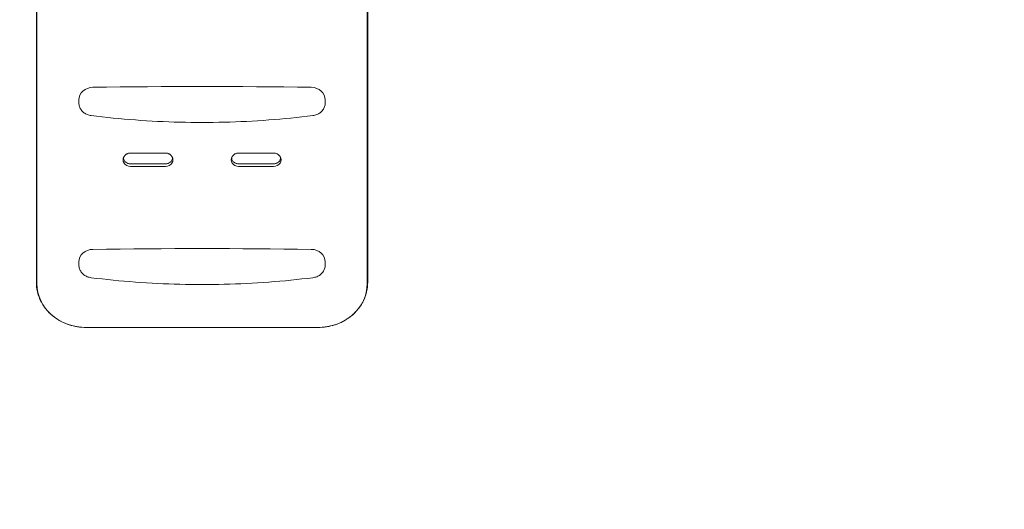
# Model space of a CAD drawing. Units: millimetres. Extents: x -3540 to 3322, y -3895 to 2210.
# Drawn here: x -2033 to -56, y -1186 to -204 of the extents above; entities that cross this region are included whole.
import ezdxf

# ---------------------------------------------------------------- set-up
doc = ezdxf.new("R2010")
doc.units = ezdxf.units.MM
doc.header["$LTSCALE"] = 0.2
doc.header["$MEASUREMENT"] = 0
doc.header["$PDMODE"] = 1
doc.linetypes.add('BORDER', pattern=[1.75, 0.5, -0.25, 0.5, -0.25, 0, -0.25])
doc.layers.add('HAGS-Dim Plan', color=7, linetype='Continuous', lineweight=100)
doc.layers.add('HAGS-EN1176 Falling Space', color=30, linetype='BORDER')
doc.layers.add('HAGS-Plan', color=7, linetype='Continuous')
doc.styles.get("Standard").update_dxf_attribs({"font": 'g13f12d.shx', "height": 300})
doc.dimstyles.new('HAGS - Dim Plan', dxfattribs={"dimtxt": 300, "dimasz": 200, "dimexe": 0.18, "dimexo": 0.0625, "dimgap": 150, "dimtad": 0, "dimlfac": 0.001, "dimrnd": 0.01, "dimzin": 1, "dimdsep": 46, "dimtxsty": 'Standard', "dimblk": 'HAGS - Dim Plan arrow', "dimcen": 0.1, "dimse1": 1, "dimse2": 1, "dimclrd": 1, "dimadec": 0, "dimazin": 0, "dimtfac": 1, "dimtofl": 0, "dimtmove": 0, "dimatfit": 3, "dimfxl": 1, "dimtolj": 1, "dimtzin": 0, "dimarcsym": 0})

# ---------------------------------------------------------------- blocks, each defined once
blk = doc.blocks.new('HAGS - Dim Plan arrow')
at = {"color": 1, "lineweight": 0}
blk.add_lwpolyline([(0, 0, 0, 0.35, 0), (-1, 0, 0.015, 0.015, 0)], format="xyseb", dxfattribs=at)
blk = doc.blocks.new('*D23')
at = {"layer": 'Defpoints', "color": 0, "transparency": 16777216}
for p in [(-3540, 335), (2210, 335), (2210, -3237.3)]:
    blk.add_point(p, dxfattribs=at)
at = {"layer": 'HAGS-Dim Plan', "color": 1, "lineweight": -2, "transparency": 16777216}
for p, q in [((-3340, -3237.3), (-1079.5, -3237.3)), ((2010, -3237.3), (131.3, -3237.3))]:
    blk.add_line(p, q, dxfattribs=at)
at = {"layer": 'HAGS-Dim Plan', "color": 1, "lineweight": -2, "transparency": 16777216, "xscale": 200, "yscale": 200, "zscale": 200, "rotation": 180}
blk.add_blockref('HAGS - Dim Plan arrow', (-3540, -3237.3), dxfattribs=at)
at = {"layer": 'HAGS-Dim Plan', "color": 1, "lineweight": -2, "transparency": 16777216, "xscale": 200, "yscale": 200, "zscale": 200}
blk.add_blockref('HAGS - Dim Plan arrow', (2210, -3237.3), dxfattribs=at)
at = {"layer": 'HAGS-Dim Plan', "color": 0, "transparency": 16777216, "insert": (-474.1, -3237.3), "char_height": 300, "attachment_point": 5}
blk.add_mtext('\\A1;5.75m', dxfattribs=at)
blk = doc.blocks.new('*D24')
at = {"layer": 'Defpoints', "color": 0, "transparency": 16777216}
for p in [(-2053.7, 0.2, 1414), (834.4, -68.7, 2399.4), (834.4, -2813.3)]:
    blk.add_point(p, dxfattribs=at)
at = {"layer": 'HAGS-Dim Plan', "color": 1, "lineweight": -2, "transparency": 16777216}
for p, q in [((-1853.7, -2813.3), (-1122, -2813.3)), ((634.4, -2813.3), (97.5, -2813.3))]:
    blk.add_line(p, q, dxfattribs=at)
at = {"layer": 'HAGS-Dim Plan', "color": 1, "lineweight": -2, "transparency": 16777216, "xscale": 200, "yscale": 200, "zscale": 200, "rotation": 180}
blk.add_blockref('HAGS - Dim Plan arrow', (-2053.7, -2813.3), dxfattribs=at)
at = {"layer": 'HAGS-Dim Plan', "color": 1, "lineweight": -2, "transparency": 16777216, "xscale": 200, "yscale": 200, "zscale": 200}
blk.add_blockref('HAGS - Dim Plan arrow', (834.4, -2813.3), dxfattribs=at)
at = {"layer": 'HAGS-Dim Plan', "color": 0, "transparency": 16777216, "insert": (-512.3, -2813.3), "char_height": 300, "attachment_point": 5}
blk.add_mtext('\\A1;2.90m', dxfattribs=at)

msp = doc.modelspace()

# ---------------------------------------------------------------- linework, layer by layer
at = {"layer": 'HAGS-EN1176 Falling Space'}
msp.add_lwpolyline([(538.244, -2602.768), (128.203, -2602.768, -0.2400932), (-680.846, -2190.509, -0.12296415), (-1433, -2378.325), (-1900, -2378.325, -0.41421356), (-3500, -778.325), (-3500, -348.712, -0.0571665), (-3540, 0), (-3540, 670, -0.41421356), (-2000, 2210), (670, 2210, -0.41421356), (2210, 670), (2210, 0, -0.24785166), (1538.244, -1271.909), (1538.244, -1602.768, -0.41421356)], format="xyb", close=True, dxfattribs=at)
at = {"layer": 'HAGS-Plan', "lineweight": 0}
for p, q in [((-1999, -39.922), (-1999, -731.27)), ((-1997.892, -42.493), (-1997.892, -733.852)), ((-1335.108, -733.852), (-1335.108, -42.493)), ((-1334, -731.27), (-1334, -39.922)), ((-1913.75, -370.935), (-1913.75, -364.832)), ((-1419.25, -370.935), (-1419.25, -364.832)), ((-1810, -471.521), (-1740, -471.521)), ((-1810, -471.524), (-1740, -471.524)), ((-1593, -471.521), (-1523, -471.521)), ((-1593, -471.524), (-1523, -471.524)), ((-1740, -493.033), (-1810, -493.033)), ((-1523, -493.033), (-1593, -493.033)), ((-1740, -498.2), (-1810, -498.2)), ((-1523, -498.2), (-1593, -498.2)), ((-1913.75, -695.86), (-1913.75, -689.757)), ((-1419.25, -695.86), (-1419.25, -689.757)), ((-1899, -821.168), (-1434, -821.168)), ((-1899, -821.171), (-1434, -821.171))]:
    msp.add_line(p, q, dxfattribs=at)
for centre, major_axis, start_param, end_param in [((-1885.25, -364.832), (-28.5, 0), -1.55447524, 0), ((-1666.5, -12197.844), (-13432, 0), -1.58711742, -1.55447524), ((-1447.75, -364.832), (28.5, 0), 0, 1.55447524), ((-1885.25, -689.757), (-28.5, 0), -1.55447524, 0), ((-1666.5, -12522.769), (-13432, 0), -1.58711742, -1.55447524), ((-1447.75, -689.757), (28.5, 0), 0, 1.55447524), ((-1899, -733.852), (-98.892, 0), 0, 1.57079633), ((-1434, -733.852), (98.892, 0), -1.57079633, 0)]:
    msp.add_ellipse(centre, major_axis=major_axis, ratio=0.88294759, start_param=start_param, end_param=end_param, dxfattribs=at)
at = {"layer": 'HAGS-Plan', "lineweight": 0, "extrusion": (0, 0, -1)}
for centre, major_axis in [((-1810, -484.86), (-15.108, 0)), ((-1740, -484.86), (15.108, 0)), ((-1593, -484.86), (-15.108, 0)), ((-1523, -484.86), (15.108, 0))]:
    msp.add_ellipse(centre, major_axis=major_axis, ratio=0.88294759, start_param=-1.57079633, end_param=1.57079633, dxfattribs=at)
at = {"layer": 'HAGS-Plan', "lineweight": 0}
for points, knots in [([(-1913.75, -370.935), (-1913.75, -373.457), (-1913.337, -375.977), (-1911.735, -380.78), (-1910.547, -383.062), (-1907.527, -387.197), (-1905.695, -389.051), (-1901.558, -392.202), (-1899.252, -393.499), (-1894.352, -395.459), (-1891.758, -396.121), (-1889.116, -396.447)], [3.14159265, 3.14159265, 3.14159265, 3.14159265, 3.42797523, 3.42797523, 3.7143578, 3.7143578, 4.00074038, 4.00074038, 4.28712296, 4.28712296, 4.57350553, 4.57350553, 4.57350553, 4.57350553]), ([(-1443.884, -396.447), (-1441.242, -396.121), (-1438.648, -395.459), (-1433.748, -393.499), (-1431.442, -392.202), (-1427.305, -389.051), (-1425.473, -387.197), (-1422.453, -383.062), (-1421.265, -380.78), (-1419.663, -375.977), (-1419.25, -373.457), (-1419.25, -370.935)], [4.85127243, 4.85127243, 4.85127243, 4.85127243, 5.13765501, 5.13765501, 5.42403758, 5.42403758, 5.71042016, 5.71042016, 5.99680273, 5.99680273, 6.28318531, 6.28318531, 6.28318531, 6.28318531]), ([(-1889.116, -396.447), (-1859.624, -400.087), (-1830.019, -403.003), (-1770.67, -407.38), (-1740.927, -408.841), (-1681.395, -410.301), (-1651.605, -410.301), (-1592.073, -408.841), (-1562.33, -407.38), (-1502.981, -403.003), (-1473.376, -400.087), (-1443.884, -396.447)], [4.57350553, 4.57350553, 4.57350553, 4.57350553, 4.62905891, 4.62905891, 4.68461229, 4.68461229, 4.74016567, 4.74016567, 4.79571905, 4.79571905, 4.85127243, 4.85127243, 4.85127243, 4.85127243]), ([(-1821.463, -476.282), (-1820.933, -475.706), (-1820.339, -475.167), (-1819.039, -474.18), (-1818.334, -473.734), (-1816.833, -472.953), (-1816.038, -472.619), (-1814.386, -472.077), (-1813.528, -471.871), (-1811.78, -471.594), (-1810.89, -471.524), (-1810, -471.524)], [3.824714636, 3.824714636, 3.824714636, 3.824714636, 4.002249505, 4.002249505, 4.179784374, 4.179784374, 4.357319243, 4.357319243, 4.534854112, 4.534854112, 4.71238898, 4.71238898, 4.71238898, 4.71238898]), ([(-1740, -471.524), (-1739.11, -471.524), (-1738.22, -471.594), (-1736.472, -471.871), (-1735.614, -472.077), (-1733.962, -472.619), (-1733.167, -472.953), (-1731.666, -473.734), (-1730.961, -474.18), (-1729.661, -475.167), (-1729.067, -475.706), (-1728.537, -476.282)], [4.71238898, 4.71238898, 4.71238898, 4.71238898, 4.889923849, 4.889923849, 5.067458718, 5.067458718, 5.244993587, 5.244993587, 5.422528456, 5.422528456, 5.600063325, 5.600063325, 5.600063325, 5.600063325]), ([(-1604.463, -476.282), (-1603.933, -475.706), (-1603.339, -475.167), (-1602.039, -474.18), (-1601.334, -473.734), (-1599.833, -472.953), (-1599.038, -472.619), (-1597.386, -472.077), (-1596.528, -471.871), (-1594.78, -471.594), (-1593.89, -471.524), (-1593, -471.524)], [3.824714636, 3.824714636, 3.824714636, 3.824714636, 4.002249505, 4.002249505, 4.179784374, 4.179784374, 4.357319243, 4.357319243, 4.534854112, 4.534854112, 4.71238898, 4.71238898, 4.71238898, 4.71238898]), ([(-1523, -471.524), (-1522.11, -471.524), (-1521.22, -471.594), (-1519.472, -471.871), (-1518.614, -472.077), (-1516.962, -472.619), (-1516.167, -472.953), (-1514.666, -473.734), (-1513.961, -474.18), (-1512.661, -475.167), (-1512.067, -475.706), (-1511.537, -476.282)], [4.71238898, 4.71238898, 4.71238898, 4.71238898, 4.889923849, 4.889923849, 5.067458718, 5.067458718, 5.244993587, 5.244993587, 5.422528456, 5.422528456, 5.600063325, 5.600063325, 5.600063325, 5.600063325]), ([(-1821.463, -488.275), (-1822.188, -487.488), (-1822.74, -486.669), (-1823.538, -485.049), (-1823.785, -484.247), (-1824.031, -482.668), (-1824.031, -481.888), (-1823.785, -480.309), (-1823.538, -479.508), (-1822.74, -477.887), (-1822.188, -477.068), (-1821.463, -476.282)], [2.45847067, 2.45847067, 2.45847067, 2.45847067, 2.73171946, 2.73171946, 3.00496826, 3.00496826, 3.27821705, 3.27821705, 3.55146584, 3.55146584, 3.82471464, 3.82471464, 3.82471464, 3.82471464]), ([(-1810, -493.033), (-1810.89, -493.033), (-1811.78, -492.963), (-1813.528, -492.686), (-1814.386, -492.479), (-1816.038, -491.938), (-1816.833, -491.604), (-1818.334, -490.823), (-1819.039, -490.376), (-1820.339, -489.39), (-1820.933, -488.85), (-1821.463, -488.275)], [1.570796327, 1.570796327, 1.570796327, 1.570796327, 1.748331196, 1.748331196, 1.925866064, 1.925866064, 2.103400933, 2.103400933, 2.280935802, 2.280935802, 2.458470671, 2.458470671, 2.458470671, 2.458470671]), ([(-1728.537, -488.275), (-1729.067, -488.85), (-1729.661, -489.39), (-1730.961, -490.376), (-1731.666, -490.823), (-1733.167, -491.604), (-1733.962, -491.938), (-1735.614, -492.479), (-1736.472, -492.686), (-1738.22, -492.963), (-1739.11, -493.033), (-1740, -493.033)], [0.683121983, 0.683121983, 0.683121983, 0.683121983, 0.860656851, 0.860656851, 1.03819172, 1.03819172, 1.215726589, 1.215726589, 1.393261458, 1.393261458, 1.570796327, 1.570796327, 1.570796327, 1.570796327]), ([(-1728.537, -476.282), (-1727.812, -477.068), (-1727.26, -477.887), (-1726.462, -479.508), (-1726.215, -480.309), (-1725.969, -481.888), (-1725.969, -482.668), (-1726.215, -484.247), (-1726.462, -485.049), (-1727.26, -486.669), (-1727.812, -487.488), (-1728.537, -488.275)], [5.60006332, 5.60006332, 5.60006332, 5.60006332, 5.87331212, 5.87331212, 6.14656091, 6.14656091, 6.4198097, 6.4198097, 6.6930585, 6.6930585, 6.96630729, 6.96630729, 6.96630729, 6.96630729]), ([(-1604.463, -488.275), (-1605.188, -487.488), (-1605.74, -486.669), (-1606.538, -485.049), (-1606.785, -484.247), (-1607.031, -482.668), (-1607.031, -481.888), (-1606.785, -480.309), (-1606.538, -479.508), (-1605.74, -477.887), (-1605.188, -477.068), (-1604.463, -476.282)], [2.45847067, 2.45847067, 2.45847067, 2.45847067, 2.73171946, 2.73171946, 3.00496826, 3.00496826, 3.27821705, 3.27821705, 3.55146584, 3.55146584, 3.82471464, 3.82471464, 3.82471464, 3.82471464]), ([(-1593, -493.033), (-1593.89, -493.033), (-1594.78, -492.963), (-1596.528, -492.686), (-1597.386, -492.479), (-1599.038, -491.938), (-1599.833, -491.604), (-1601.334, -490.823), (-1602.039, -490.376), (-1603.339, -489.39), (-1603.933, -488.85), (-1604.463, -488.275)], [1.570796327, 1.570796327, 1.570796327, 1.570796327, 1.748331196, 1.748331196, 1.925866064, 1.925866064, 2.103400933, 2.103400933, 2.280935802, 2.280935802, 2.458470671, 2.458470671, 2.458470671, 2.458470671]), ([(-1511.537, -488.275), (-1512.067, -488.85), (-1512.661, -489.39), (-1513.961, -490.376), (-1514.666, -490.823), (-1516.167, -491.604), (-1516.962, -491.938), (-1518.614, -492.479), (-1519.472, -492.686), (-1521.22, -492.963), (-1522.11, -493.033), (-1523, -493.033)], [0.683121983, 0.683121983, 0.683121983, 0.683121983, 0.860656851, 0.860656851, 1.03819172, 1.03819172, 1.215726589, 1.215726589, 1.393261458, 1.393261458, 1.570796327, 1.570796327, 1.570796327, 1.570796327]), ([(-1511.537, -476.282), (-1510.812, -477.068), (-1510.26, -477.887), (-1509.462, -479.508), (-1509.215, -480.309), (-1508.969, -481.888), (-1508.969, -482.668), (-1509.215, -484.247), (-1509.462, -485.049), (-1510.26, -486.669), (-1510.812, -487.488), (-1511.537, -488.275)], [5.60006332, 5.60006332, 5.60006332, 5.60006332, 5.87331212, 5.87331212, 6.14656091, 6.14656091, 6.4198097, 6.4198097, 6.6930585, 6.6930585, 6.96630729, 6.96630729, 6.96630729, 6.96630729]), ([(-1913.75, -695.86), (-1913.75, -698.381), (-1913.337, -700.902), (-1911.735, -705.705), (-1910.547, -707.987), (-1907.527, -712.122), (-1905.695, -713.976), (-1901.558, -717.127), (-1899.252, -718.424), (-1894.352, -720.383), (-1891.758, -721.046), (-1889.116, -721.372)], [3.14159265, 3.14159265, 3.14159265, 3.14159265, 3.42797523, 3.42797523, 3.7143578, 3.7143578, 4.00074038, 4.00074038, 4.28712296, 4.28712296, 4.57350553, 4.57350553, 4.57350553, 4.57350553]), ([(-1443.884, -721.372), (-1441.242, -721.046), (-1438.648, -720.383), (-1433.748, -718.424), (-1431.442, -717.127), (-1427.305, -713.976), (-1425.473, -712.122), (-1422.453, -707.987), (-1421.265, -705.705), (-1419.663, -700.902), (-1419.25, -698.381), (-1419.25, -695.86)], [4.85127243, 4.85127243, 4.85127243, 4.85127243, 5.13765501, 5.13765501, 5.42403758, 5.42403758, 5.71042016, 5.71042016, 5.99680273, 5.99680273, 6.28318531, 6.28318531, 6.28318531, 6.28318531]), ([(-1889.116, -721.372), (-1859.624, -725.012), (-1830.019, -727.928), (-1770.67, -732.305), (-1740.927, -733.765), (-1681.395, -735.226), (-1651.605, -735.226), (-1592.073, -733.765), (-1562.33, -732.305), (-1502.981, -727.928), (-1473.376, -725.012), (-1443.884, -721.372)], [4.57350553, 4.57350553, 4.57350553, 4.57350553, 4.62905891, 4.62905891, 4.68461229, 4.68461229, 4.74016567, 4.74016567, 4.79571905, 4.79571905, 4.85127243, 4.85127243, 4.85127243, 4.85127243]), ([(-1999, -731.27), (-1999, -735.461), (-1998.675, -739.653), (-1997.384, -747.946), (-1996.417, -752.047), (-1993.87, -760.074), (-1992.288, -764), (-1988.549, -771.599), (-1986.392, -775.271), (-1981.553, -782.295), (-1978.871, -785.647), (-1975.956, -788.809)], [3.141592654, 3.141592654, 3.141592654, 3.141592654, 3.27821705, 3.27821705, 3.414841447, 3.414841447, 3.551465843, 3.551465843, 3.68809024, 3.68809024, 3.824714636, 3.824714636, 3.824714636, 3.824714636]), ([(-1357.044, -788.809), (-1354.129, -785.647), (-1351.447, -782.295), (-1346.608, -775.271), (-1344.451, -771.599), (-1340.712, -764), (-1339.13, -760.074), (-1336.583, -752.047), (-1335.616, -747.946), (-1334.325, -739.653), (-1334, -735.461), (-1334, -731.27)], [5.600063325, 5.600063325, 5.600063325, 5.600063325, 5.736687721, 5.736687721, 5.873312118, 5.873312118, 6.009936514, 6.009936514, 6.146560911, 6.146560911, 6.283185307, 6.283185307, 6.283185307, 6.283185307]), ([(-1975.956, -788.809), (-1972.228, -792.853), (-1968.098, -796.599), (-1959.166, -803.379), (-1954.365, -806.414), (-1944.241, -811.683), (-1938.92, -813.916), (-1927.922, -817.517), (-1922.245, -818.884), (-1910.712, -820.711), (-1904.856, -821.171), (-1899, -821.171)], [3.824714636, 3.824714636, 3.824714636, 3.824714636, 4.002249505, 4.002249505, 4.179784374, 4.179784374, 4.357319243, 4.357319243, 4.534854112, 4.534854112, 4.71238898, 4.71238898, 4.71238898, 4.71238898]), ([(-1434, -821.171), (-1428.144, -821.171), (-1422.288, -820.711), (-1410.755, -818.884), (-1405.078, -817.517), (-1394.08, -813.916), (-1388.759, -811.683), (-1378.635, -806.414), (-1373.834, -803.379), (-1364.902, -796.599), (-1360.772, -792.853), (-1357.044, -788.809)], [4.71238898, 4.71238898, 4.71238898, 4.71238898, 4.889923849, 4.889923849, 5.067458718, 5.067458718, 5.244993587, 5.244993587, 5.422528456, 5.422528456, 5.600063325, 5.600063325, 5.600063325, 5.600063325])]:
    msp.add_open_spline(points, degree=3, knots=knots, dxfattribs=at)

# ---------------------------------------------------------------- dimensions: what is measured, and where the dimension line sits
at = {"layer": 'HAGS-Dim Plan'}
for base, p1, p2, picture, middle in [((2210, -3237.26), (-3540, 335), (2210, 335), '*D23', (-474.094, -3237.26)), ((834.363, -2813.306), (-2053.677, 0.176, 1413.997), (834.363, -68.659, 2399.416), '*D24', (-512.261, -2813.306))]:
    dim = msp.add_linear_dim(base=base, p1=p1, p2=p2, dimstyle='HAGS - Dim Plan', override={"dimrnd": 0.05, "dimpost": 'm'}, dxfattribs=at)
    dim.commit()
    dim.dimension.update_dxf_attribs({"geometry": picture, "text_midpoint": middle, "dimtype": 160})

doc.saveas('drawing.dxf')
